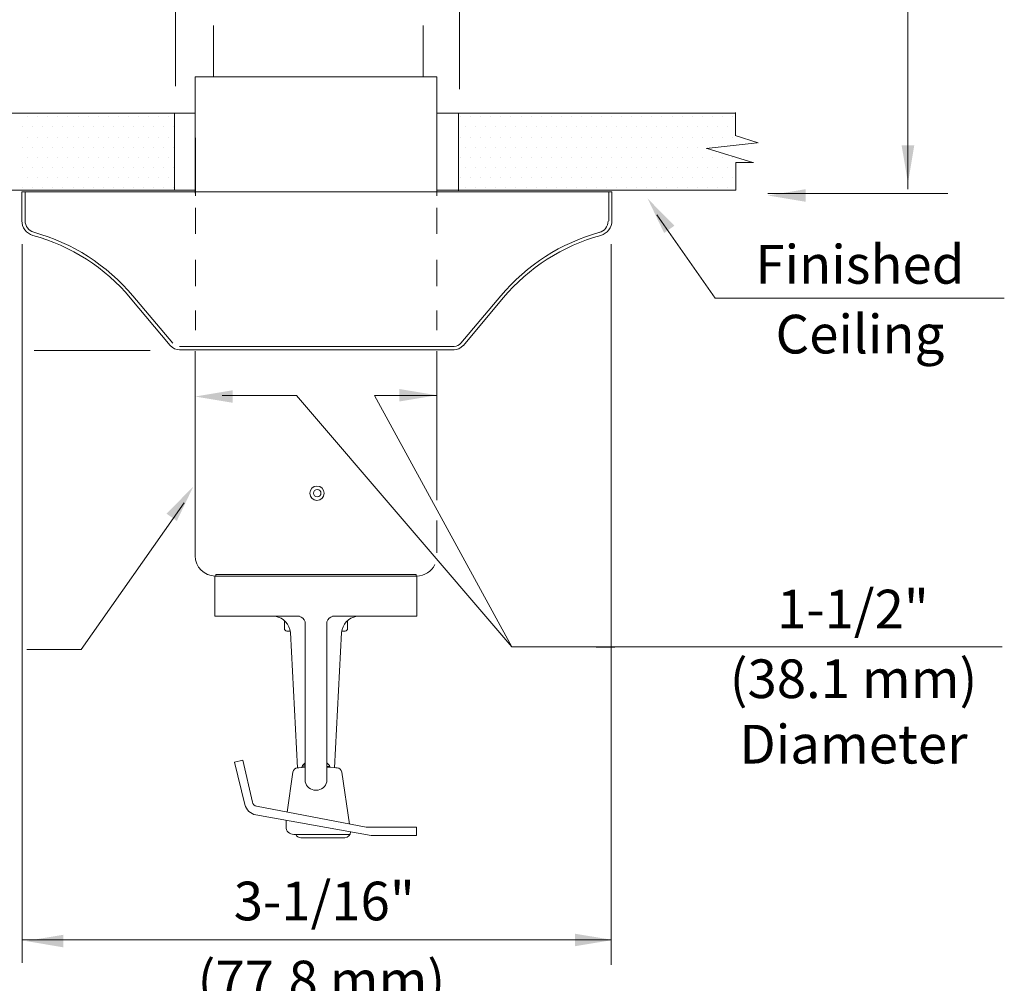
# Model space of a CAD drawing. Extents: x -123.32 to -119.43, y 15.04 to 18.75.
# Drawn here: x -122.33 to -121.01, y 16.3 to 17.59 of the extents above; entities that cross this region are included whole.
import ezdxf
from ezdxf.enums import TextEntityAlignment as Align

# ---------------------------------------------------------------- set-up
doc = ezdxf.new("R2010")
doc.units = 0
doc.header["$LTSCALE"] = 0.3
doc.header["$MEASUREMENT"] = 0
doc.linetypes.add('HIDDEN', pattern=[0.375, 0.25, -0.125])
doc.layers.get('0').update_dxf_attribs({"linetype": 'CONTINUOUS'})
doc.layers.add('7', color=7, linetype='CONTINUOUS')
doc.layers.add('RED_NOTES', color=7, linetype='CONTINUOUS')

msp = doc.modelspace()

# ---------------------------------------------------------------- linework, layer by layer
at = {"color": 7, "linetype": 'Continuous', "lineweight": 20}
for p, q in [((-122.0662, 17.5848), (-122.0662, 17.516)), ((-121.7851, 17.5848), (-121.7851, 17.516))]:
    msp.add_line(p, q, dxfattribs=at)
at = {"color": 7}
msp.add_line((-121.5534, 16.7522), (-121.5284, 16.7522), dxfattribs=at)
at = {"layer": '7', "color": 7, "lineweight": 20}
for p, q in [((-121.1357, 17.3657), (-121.1357, 17.7478)), ((-122.1174, 17.5038), (-122.1174, 17.6624)), ((-121.7366, 17.4997), (-121.7366, 17.6624)), ((-122.0907, 17.4333), (-122.0907, 17.516)), ((-121.7669, 17.516), (-122.0907, 17.516)), ((-123.0866, 17.4676), (-122.0907, 17.4676)), ((-122.3154, 17.4625), (-122.3154, 17.4625)), ((-122.3019, 17.4625), (-122.3019, 17.4625)), ((-122.2884, 17.4625), (-122.2884, 17.4625)), ((-122.2749, 17.4625), (-122.2749, 17.4625)), ((-122.2614, 17.4625), (-122.2614, 17.4625)), ((-122.2479, 17.4625), (-122.2479, 17.4625)), ((-122.2344, 17.4625), (-122.2344, 17.4625)), ((-122.2209, 17.4625), (-122.2209, 17.4625)), ((-122.2074, 17.4625), (-122.2074, 17.4625)), ((-122.1939, 17.4625), (-122.1939, 17.4625)), ((-122.1804, 17.4625), (-122.1804, 17.4625)), ((-122.1669, 17.4625), (-122.1669, 17.4625)), ((-122.1534, 17.4625), (-122.1534, 17.4625)), ((-122.1399, 17.4625), (-122.1399, 17.4625)), ((-122.1264, 17.4625), (-122.1264, 17.4625)), ((-122.1184, 17.3642), (-122.1184, 17.4667)), ((-121.7669, 17.4676), (-121.3668, 17.4676)), ((-121.7378, 17.3633), (-121.7378, 17.4667)), ((-121.7351, 17.4625), (-121.7351, 17.4625)), ((-121.7216, 17.4625), (-121.7216, 17.4625)), ((-121.7081, 17.4625), (-121.7081, 17.4625)), ((-121.6946, 17.4625), (-121.6946, 17.4625)), ((-121.6811, 17.4625), (-121.6811, 17.4625)), ((-121.6676, 17.4625), (-121.6676, 17.4625)), ((-121.6541, 17.4625), (-121.6541, 17.4625)), ((-121.6406, 17.4625), (-121.6406, 17.4625)), ((-121.6271, 17.4625), (-121.6271, 17.4625)), ((-121.6137, 17.4625), (-121.6137, 17.4625)), ((-121.6002, 17.4625), (-121.6002, 17.4625)), ((-121.5867, 17.4625), (-121.5867, 17.4625)), ((-121.5732, 17.4625), (-121.5732, 17.4625)), ((-121.5597, 17.4625), (-121.5597, 17.4625)), ((-121.5462, 17.4625), (-121.5462, 17.4625)), ((-121.5327, 17.4625), (-121.5327, 17.4625)), ((-121.5192, 17.4625), (-121.5192, 17.4625)), ((-121.5057, 17.4625), (-121.5057, 17.4625)), ((-121.4922, 17.4625), (-121.4922, 17.4625)), ((-121.4787, 17.4625), (-121.4787, 17.4625)), ((-121.4652, 17.4625), (-121.4652, 17.4625)), ((-121.4517, 17.4625), (-121.4517, 17.4625)), ((-121.4382, 17.4625), (-121.4382, 17.4625)), ((-121.4247, 17.4625), (-121.4247, 17.4625)), ((-121.4112, 17.4625), (-121.4112, 17.4625)), ((-121.3977, 17.4625), (-121.3977, 17.4625)), ((-121.3842, 17.4625), (-121.3842, 17.4625)), ((-121.3708, 17.4625), (-121.3708, 17.4625)), ((-121.3668, 17.4685), (-121.3668, 17.4376)), ((-122.3221, 17.449), (-122.3221, 17.449)), ((-122.3086, 17.449), (-122.3086, 17.449)), ((-122.2951, 17.449), (-122.2951, 17.449)), ((-122.2816, 17.449), (-122.2816, 17.449)), ((-122.2681, 17.449), (-122.2681, 17.449)), ((-122.2546, 17.449), (-122.2546, 17.449)), ((-122.2411, 17.449), (-122.2411, 17.449)), ((-122.2276, 17.449), (-122.2276, 17.449)), ((-122.2142, 17.449), (-122.2142, 17.449)), ((-122.2007, 17.449), (-122.2007, 17.449)), ((-122.1872, 17.449), (-122.1872, 17.449)), ((-122.1737, 17.449), (-122.1737, 17.449)), ((-122.1602, 17.449), (-122.1602, 17.449)), ((-122.1467, 17.449), (-122.1467, 17.449)), ((-122.1332, 17.449), (-122.1332, 17.449)), ((-122.1197, 17.449), (-122.1197, 17.449)), ((-121.7284, 17.449), (-121.7284, 17.449)), ((-121.7149, 17.449), (-121.7149, 17.449)), ((-121.7014, 17.449), (-121.7014, 17.449)), ((-121.6879, 17.449), (-121.6879, 17.449)), ((-121.6744, 17.449), (-121.6744, 17.449)), ((-121.6609, 17.449), (-121.6609, 17.449)), ((-121.6474, 17.449), (-121.6474, 17.449)), ((-121.6339, 17.449), (-121.6339, 17.449)), ((-121.6204, 17.449), (-121.6204, 17.449)), ((-121.6069, 17.449), (-121.6069, 17.449)), ((-121.5934, 17.449), (-121.5934, 17.449)), ((-121.5799, 17.449), (-121.5799, 17.449)), ((-121.5664, 17.449), (-121.5664, 17.449)), ((-121.5529, 17.449), (-121.5529, 17.449)), ((-121.5394, 17.449), (-121.5394, 17.449)), ((-121.5259, 17.449), (-121.5259, 17.449)), ((-121.5124, 17.449), (-121.5124, 17.449)), ((-121.499, 17.449), (-121.499, 17.449)), ((-121.4855, 17.449), (-121.4855, 17.449)), ((-121.472, 17.449), (-121.472, 17.449)), ((-121.4585, 17.449), (-121.4585, 17.449)), ((-121.445, 17.449), (-121.445, 17.449)), ((-121.4315, 17.449), (-121.4315, 17.449)), ((-121.418, 17.449), (-121.418, 17.449)), ((-121.4045, 17.449), (-121.4045, 17.449)), ((-121.391, 17.449), (-121.391, 17.449)), ((-121.3775, 17.449), (-121.3775, 17.449)), ((-122.3154, 17.4355), (-122.3154, 17.4355)), ((-122.3019, 17.4355), (-122.3019, 17.4355)), ((-122.2884, 17.4355), (-122.2884, 17.4355)), ((-122.2749, 17.4355), (-122.2749, 17.4355)), ((-122.2614, 17.4355), (-122.2614, 17.4355)), ((-122.2479, 17.4355), (-122.2479, 17.4355)), ((-122.2344, 17.4355), (-122.2344, 17.4355)), ((-122.2209, 17.4355), (-122.2209, 17.4355)), ((-122.2074, 17.4355), (-122.2074, 17.4355)), ((-122.1939, 17.4355), (-122.1939, 17.4355)), ((-122.1804, 17.4355), (-122.1804, 17.4355)), ((-122.1669, 17.4355), (-122.1669, 17.4355)), ((-122.1534, 17.4355), (-122.1534, 17.4355)), ((-122.1399, 17.4355), (-122.1399, 17.4355)), ((-122.1264, 17.4355), (-122.1264, 17.4355)), ((-122.0907, 17.3603), (-122.0907, 17.4377)), ((-122.0903, 17.3569), (-122.0903, 17.4343)), ((-121.7669, 17.3603), (-121.7669, 17.4377)), ((-121.7669, 17.3569), (-121.7669, 17.4343)), ((-121.7351, 17.4355), (-121.7351, 17.4355)), ((-121.7216, 17.4355), (-121.7216, 17.4355)), ((-121.7081, 17.4355), (-121.7081, 17.4355)), ((-121.6946, 17.4355), (-121.6946, 17.4355)), ((-121.6811, 17.4355), (-121.6811, 17.4355)), ((-121.6676, 17.4355), (-121.6676, 17.4355)), ((-121.6541, 17.4355), (-121.6541, 17.4355)), ((-121.6406, 17.4355), (-121.6406, 17.4355)), ((-121.6271, 17.4355), (-121.6271, 17.4355)), ((-121.6137, 17.4355), (-121.6137, 17.4355)), ((-121.6002, 17.4355), (-121.6002, 17.4355)), ((-121.5867, 17.4355), (-121.5867, 17.4355)), ((-121.5732, 17.4355), (-121.5732, 17.4355)), ((-121.5597, 17.4355), (-121.5597, 17.4355)), ((-121.5462, 17.4355), (-121.5462, 17.4355)), ((-121.5327, 17.4355), (-121.5327, 17.4355)), ((-121.5192, 17.4355), (-121.5192, 17.4355)), ((-121.5057, 17.4355), (-121.5057, 17.4355)), ((-121.4922, 17.4355), (-121.4922, 17.4355)), ((-121.4787, 17.4355), (-121.4787, 17.4355)), ((-121.4652, 17.4355), (-121.4652, 17.4355)), ((-121.4517, 17.4355), (-121.4517, 17.4355)), ((-121.4382, 17.4355), (-121.4382, 17.4355)), ((-121.4247, 17.4355), (-121.4247, 17.4355)), ((-121.4112, 17.4355), (-121.4112, 17.4355)), ((-121.3977, 17.4355), (-121.3977, 17.4355)), ((-121.3842, 17.4355), (-121.3842, 17.4355)), ((-121.3708, 17.4355), (-121.3708, 17.4355)), ((-121.3671, 17.4376), (-121.336, 17.4276)), ((-122.3221, 17.422), (-122.3221, 17.422)), ((-122.3221, 17.422), (-122.3221, 17.422)), ((-122.3086, 17.422), (-122.3086, 17.422)), ((-122.3086, 17.422), (-122.3086, 17.422)), ((-122.2951, 17.422), (-122.2951, 17.422)), ((-122.2951, 17.422), (-122.2951, 17.422)), ((-122.2816, 17.422), (-122.2816, 17.422)), ((-122.2816, 17.422), (-122.2816, 17.422)), ((-122.2681, 17.422), (-122.2681, 17.422)), ((-122.2681, 17.422), (-122.2681, 17.422)), ((-122.2546, 17.422), (-122.2546, 17.422)), ((-122.2546, 17.422), (-122.2546, 17.422)), ((-122.2411, 17.422), (-122.2411, 17.422)), ((-122.2411, 17.422), (-122.2411, 17.422)), ((-122.2276, 17.422), (-122.2276, 17.422)), ((-122.2276, 17.422), (-122.2276, 17.422)), ((-122.2142, 17.422), (-122.2142, 17.422)), ((-122.2142, 17.422), (-122.2142, 17.422)), ((-122.2007, 17.422), (-122.2007, 17.422)), ((-122.2007, 17.422), (-122.2007, 17.422)), ((-122.1872, 17.422), (-122.1872, 17.422)), ((-122.1872, 17.422), (-122.1872, 17.422)), ((-122.1737, 17.422), (-122.1737, 17.422)), ((-122.1737, 17.422), (-122.1737, 17.422)), ((-122.1602, 17.422), (-122.1602, 17.422)), ((-122.1602, 17.422), (-122.1602, 17.422)), ((-122.1467, 17.422), (-122.1467, 17.422)), ((-122.1467, 17.422), (-122.1467, 17.422)), ((-122.1332, 17.422), (-122.1332, 17.422)), ((-122.1332, 17.422), (-122.1332, 17.422)), ((-122.1197, 17.422), (-122.1197, 17.422)), ((-122.1197, 17.422), (-122.1197, 17.422)), ((-121.7284, 17.422), (-121.7284, 17.422)), ((-121.7149, 17.422), (-121.7149, 17.422)), ((-121.7014, 17.422), (-121.7014, 17.422)), ((-121.6879, 17.422), (-121.6879, 17.422)), ((-121.6744, 17.422), (-121.6744, 17.422)), ((-121.6609, 17.422), (-121.6609, 17.422)), ((-121.6474, 17.422), (-121.6474, 17.422)), ((-121.6339, 17.422), (-121.6339, 17.422)), ((-121.6204, 17.422), (-121.6204, 17.422)), ((-121.6069, 17.422), (-121.6069, 17.422)), ((-121.5934, 17.422), (-121.5934, 17.422)), ((-121.5799, 17.422), (-121.5799, 17.422)), ((-121.5664, 17.422), (-121.5664, 17.422)), ((-121.5529, 17.422), (-121.5529, 17.422)), ((-121.5394, 17.422), (-121.5394, 17.422)), ((-121.5259, 17.422), (-121.5259, 17.422)), ((-121.5124, 17.422), (-121.5124, 17.422)), ((-121.499, 17.422), (-121.499, 17.422)), ((-121.4855, 17.422), (-121.4855, 17.422)), ((-121.472, 17.422), (-121.472, 17.422)), ((-121.4585, 17.422), (-121.4585, 17.422)), ((-121.445, 17.422), (-121.445, 17.422)), ((-121.4315, 17.422), (-121.4315, 17.422)), ((-121.418, 17.422), (-121.418, 17.422)), ((-121.3376, 17.4276), (-121.4061, 17.4201)), ((-121.4045, 17.422), (-121.4045, 17.422)), ((-121.391, 17.422), (-121.391, 17.422)), ((-122.3154, 17.4085), (-122.3154, 17.4085)), ((-122.3019, 17.4085), (-122.3019, 17.4085)), ((-122.2884, 17.4085), (-122.2884, 17.4085)), ((-122.2749, 17.4085), (-122.2749, 17.4085)), ((-122.2614, 17.4085), (-122.2614, 17.4085)), ((-122.2479, 17.4085), (-122.2479, 17.4085)), ((-122.2344, 17.4085), (-122.2344, 17.4085)), ((-122.2209, 17.4085), (-122.2209, 17.4085)), ((-122.2074, 17.4085), (-122.2074, 17.4085)), ((-122.1939, 17.4085), (-122.1939, 17.4085)), ((-122.1804, 17.4085), (-122.1804, 17.4085)), ((-122.1669, 17.4085), (-122.1669, 17.4085)), ((-122.1534, 17.4085), (-122.1534, 17.4085)), ((-122.1399, 17.4085), (-122.1399, 17.4085)), ((-122.1264, 17.4085), (-122.1264, 17.4085)), ((-121.7351, 17.4085), (-121.7351, 17.4085)), ((-121.7216, 17.4085), (-121.7216, 17.4085)), ((-121.7081, 17.4085), (-121.7081, 17.4085)), ((-121.6946, 17.4085), (-121.6946, 17.4085)), ((-121.6811, 17.4085), (-121.6811, 17.4085)), ((-121.6676, 17.4085), (-121.6676, 17.4085)), ((-121.6541, 17.4085), (-121.6541, 17.4085)), ((-121.6406, 17.4085), (-121.6406, 17.4085)), ((-121.6271, 17.4085), (-121.6271, 17.4085)), ((-121.6137, 17.4085), (-121.6137, 17.4085)), ((-121.6002, 17.4085), (-121.6002, 17.4085)), ((-121.5867, 17.4085), (-121.5867, 17.4085)), ((-121.5732, 17.4085), (-121.5732, 17.4085)), ((-121.5597, 17.4085), (-121.5597, 17.4085)), ((-121.5462, 17.4085), (-121.5462, 17.4085)), ((-121.5327, 17.4085), (-121.5327, 17.4085)), ((-121.5192, 17.4085), (-121.5192, 17.4085)), ((-121.5057, 17.4085), (-121.5057, 17.4085)), ((-121.4922, 17.4085), (-121.4922, 17.4085)), ((-121.4787, 17.4085), (-121.4787, 17.4085)), ((-121.4652, 17.4085), (-121.4652, 17.4085)), ((-121.4517, 17.4085), (-121.4517, 17.4085)), ((-121.4382, 17.4085), (-121.4382, 17.4085)), ((-121.4247, 17.4085), (-121.4247, 17.4085)), ((-121.4112, 17.4085), (-121.4112, 17.4085)), ((-121.4045, 17.4201), (-121.3435, 17.4014)), ((-121.3977, 17.4085), (-121.3977, 17.4085)), ((-121.3842, 17.4085), (-121.3842, 17.4085)), ((-121.3708, 17.4085), (-121.3708, 17.4085)), ((-122.3221, 17.395), (-122.3221, 17.395)), ((-122.3086, 17.395), (-122.3086, 17.395)), ((-122.2951, 17.395), (-122.2951, 17.395)), ((-122.2816, 17.395), (-122.2816, 17.395)), ((-122.2681, 17.395), (-122.2681, 17.395)), ((-122.2546, 17.395), (-122.2546, 17.395)), ((-122.2411, 17.395), (-122.2411, 17.395)), ((-122.2276, 17.395), (-122.2276, 17.395)), ((-122.2142, 17.395), (-122.2142, 17.395)), ((-122.2007, 17.395), (-122.2007, 17.395)), ((-122.1872, 17.395), (-122.1872, 17.395)), ((-122.1737, 17.395), (-122.1737, 17.395)), ((-122.1602, 17.395), (-122.1602, 17.395)), ((-122.1467, 17.395), (-122.1467, 17.395)), ((-122.1332, 17.395), (-122.1332, 17.395)), ((-122.1197, 17.395), (-122.1197, 17.395)), ((-121.7284, 17.395), (-121.7284, 17.395)), ((-121.7149, 17.395), (-121.7149, 17.395)), ((-121.7014, 17.395), (-121.7014, 17.395)), ((-121.6879, 17.395), (-121.6879, 17.395)), ((-121.6744, 17.395), (-121.6744, 17.395)), ((-121.6609, 17.395), (-121.6609, 17.395)), ((-121.6474, 17.395), (-121.6474, 17.395)), ((-121.6339, 17.395), (-121.6339, 17.395)), ((-121.6204, 17.395), (-121.6204, 17.395)), ((-121.6069, 17.395), (-121.6069, 17.395)), ((-121.5934, 17.395), (-121.5934, 17.395)), ((-121.5799, 17.395), (-121.5799, 17.395)), ((-121.5664, 17.395), (-121.5664, 17.395)), ((-121.5529, 17.395), (-121.5529, 17.395)), ((-121.5394, 17.395), (-121.5394, 17.395)), ((-121.5259, 17.395), (-121.5259, 17.395)), ((-121.5124, 17.395), (-121.5124, 17.395)), ((-121.499, 17.395), (-121.499, 17.395)), ((-121.4855, 17.395), (-121.4855, 17.395)), ((-121.472, 17.395), (-121.472, 17.395)), ((-121.4585, 17.395), (-121.4585, 17.395)), ((-121.445, 17.395), (-121.445, 17.395)), ((-121.4315, 17.395), (-121.4315, 17.395)), ((-121.418, 17.395), (-121.418, 17.395)), ((-121.4045, 17.395), (-121.4045, 17.395)), ((-121.391, 17.395), (-121.391, 17.395)), ((-121.3775, 17.395), (-121.3775, 17.395)), ((-121.3662, 17.4014), (-121.3662, 17.3642)), ((-121.3425, 17.4014), (-121.3661, 17.4014)), ((-122.3154, 17.3815), (-122.3154, 17.3815)), ((-122.3019, 17.3815), (-122.3019, 17.3815)), ((-122.2884, 17.3815), (-122.2884, 17.3815)), ((-122.2749, 17.3815), (-122.2749, 17.3815)), ((-122.2614, 17.3815), (-122.2614, 17.3815)), ((-122.2479, 17.3815), (-122.2479, 17.3815)), ((-122.2344, 17.3815), (-122.2344, 17.3815)), ((-122.2209, 17.3815), (-122.2209, 17.3815)), ((-122.2074, 17.3815), (-122.2074, 17.3815)), ((-122.1939, 17.3815), (-122.1939, 17.3815)), ((-122.1804, 17.3815), (-122.1804, 17.3815)), ((-122.1669, 17.3815), (-122.1669, 17.3815)), ((-122.1534, 17.3815), (-122.1534, 17.3815)), ((-122.1399, 17.3815), (-122.1399, 17.3815)), ((-122.1264, 17.3815), (-122.1264, 17.3815)), ((-121.7351, 17.3815), (-121.7351, 17.3815)), ((-121.7216, 17.3815), (-121.7216, 17.3815)), ((-121.7081, 17.3815), (-121.7081, 17.3815)), ((-121.6946, 17.3815), (-121.6946, 17.3815)), ((-121.6811, 17.3815), (-121.6811, 17.3815)), ((-121.6676, 17.3815), (-121.6676, 17.3815)), ((-121.6541, 17.3815), (-121.6541, 17.3815)), ((-121.6406, 17.3815), (-121.6406, 17.3815)), ((-121.6271, 17.3815), (-121.6271, 17.3815)), ((-121.6137, 17.3815), (-121.6137, 17.3815)), ((-121.6002, 17.3815), (-121.6002, 17.3815)), ((-121.5867, 17.3815), (-121.5867, 17.3815)), ((-121.5732, 17.3815), (-121.5732, 17.3815)), ((-121.5597, 17.3815), (-121.5597, 17.3815)), ((-121.5462, 17.3815), (-121.5462, 17.3815)), ((-121.5327, 17.3815), (-121.5327, 17.3815)), ((-121.5192, 17.3815), (-121.5192, 17.3815)), ((-121.5057, 17.3815), (-121.5057, 17.3815)), ((-121.4922, 17.3815), (-121.4922, 17.3815)), ((-121.4787, 17.3815), (-121.4787, 17.3815)), ((-121.4652, 17.3815), (-121.4652, 17.3815)), ((-121.4517, 17.3815), (-121.4517, 17.3815)), ((-121.4382, 17.3815), (-121.4382, 17.3815)), ((-121.4247, 17.3815), (-121.4247, 17.3815)), ((-121.4112, 17.3815), (-121.4112, 17.3815)), ((-121.3977, 17.3815), (-121.3977, 17.3815)), ((-121.3842, 17.3815), (-121.3842, 17.3815)), ((-121.3708, 17.3815), (-121.3708, 17.3815)), ((-123.0866, 17.3642), (-122.0907, 17.3642)), ((-122.3233, 17.362), (-122.3233, 17.3233)), ((-121.9243, 17.362), (-122.3233, 17.362)), ((-122.3221, 17.3681), (-122.3221, 17.3681)), ((-122.3189, 17.362), (-122.3189, 17.3233)), ((-122.3086, 17.3681), (-122.3086, 17.3681)), ((-122.2951, 17.3681), (-122.2951, 17.3681)), ((-122.2816, 17.3681), (-122.2816, 17.3681)), ((-122.2681, 17.3681), (-122.2681, 17.3681)), ((-122.2546, 17.3681), (-122.2546, 17.3681)), ((-122.2411, 17.3681), (-122.2411, 17.3681)), ((-122.2276, 17.3681), (-122.2276, 17.3681)), ((-122.2142, 17.3681), (-122.2142, 17.3681)), ((-122.2007, 17.3681), (-122.2007, 17.3681)), ((-122.1872, 17.3681), (-122.1872, 17.3681)), ((-122.1737, 17.3681), (-122.1737, 17.3681)), ((-122.1602, 17.3681), (-122.1602, 17.3681)), ((-122.1467, 17.3681), (-122.1467, 17.3681)), ((-122.1332, 17.3681), (-122.1332, 17.3681)), ((-122.1197, 17.3681), (-122.1197, 17.3681)), ((-122.0907, 17.3603), (-122.0907, 17.3603)), ((-121.9243, 17.362), (-121.5323, 17.362)), ((-121.7669, 17.3642), (-121.3662, 17.3642)), ((-121.7669, 17.3619), (-121.7669, 17.362)), ((-121.7669, 17.3601), (-121.7669, 17.3603)), ((-121.7284, 17.3681), (-121.7284, 17.3681)), ((-121.7149, 17.3681), (-121.7149, 17.3681)), ((-121.7014, 17.3681), (-121.7014, 17.3681)), ((-121.6879, 17.3681), (-121.6879, 17.3681)), ((-121.6744, 17.3681), (-121.6744, 17.3681)), ((-121.6609, 17.3681), (-121.6609, 17.3681)), ((-121.6474, 17.3681), (-121.6474, 17.3681)), ((-121.6339, 17.3681), (-121.6339, 17.3681)), ((-121.6204, 17.3681), (-121.6204, 17.3681)), ((-121.6069, 17.3681), (-121.6069, 17.3681)), ((-121.5934, 17.3681), (-121.5934, 17.3681)), ((-121.5799, 17.3681), (-121.5799, 17.3681)), ((-121.5664, 17.3681), (-121.5664, 17.3681)), ((-121.5529, 17.3681), (-121.5529, 17.3681)), ((-121.5394, 17.3681), (-121.5394, 17.3681)), ((-121.5366, 17.362), (-121.5366, 17.3233)), ((-121.5323, 17.362), (-121.5323, 17.3233)), ((-121.5259, 17.3681), (-121.5259, 17.3681)), ((-121.5124, 17.3681), (-121.5124, 17.3681)), ((-121.499, 17.3681), (-121.499, 17.3681)), ((-121.4855, 17.3681), (-121.4855, 17.3681)), ((-121.472, 17.3681), (-121.472, 17.3681)), ((-121.4585, 17.3681), (-121.4585, 17.3681)), ((-121.445, 17.3681), (-121.445, 17.3681)), ((-121.4315, 17.3681), (-121.4315, 17.3681)), ((-121.418, 17.3681), (-121.418, 17.3681)), ((-121.4045, 17.3681), (-121.4045, 17.3681)), ((-121.391, 17.3681), (-121.391, 17.3681)), ((-121.3775, 17.3681), (-121.3775, 17.3681)), ((-121.3232, 17.3599), (-121.0821, 17.3599)), ((-122.0903, 17.3058), (-122.0903, 17.3408)), ((-121.7669, 17.3058), (-121.7669, 17.3408)), ((-121.3938, 17.2194), (-121.4719, 17.331)), ((-122.3227, 17.2918), (-122.3227, 16.3288)), ((-121.5333, 17.2918), (-121.5333, 16.3259)), ((-122.0903, 17.2358), (-122.0903, 17.2708)), ((-121.7669, 17.2358), (-121.7669, 17.2708)), ((-122.1243, 17.1562), (-122.1778, 17.22)), ((-122.1209, 17.159), (-122.1744, 17.2228)), ((-121.7346, 17.159), (-121.6811, 17.2228)), ((-121.7313, 17.1562), (-121.6778, 17.22)), ((-121.0063, 17.2194), (-121.3938, 17.2194)), ((-122.0903, 17.1766), (-122.0903, 17.2032)), ((-121.7669, 17.1766), (-121.7669, 17.2032)), ((-122.1514, 17.1495), (-122.3065, 17.1495)), ((-121.7437, 17.1548), (-122.1119, 17.1548)), ((-121.7437, 17.1504), (-122.1119, 17.1504)), ((-122.0907, 17.1486), (-122.0907, 17.0166)), ((-121.7669, 17.1504), (-121.7437, 17.1504)), ((-121.7669, 17.1483), (-121.7669, 17.0163)), ((-121.9549, 17.0892), (-122.0548, 17.0892)), ((-121.9549, 17.0892), (-121.6664, 16.7522)), ((-121.7669, 17.0892), (-121.8505, 17.0892)), ((-121.8505, 17.0892), (-121.6664, 16.7522)), ((-122.0907, 17.02), (-122.0909, 16.8741)), ((-121.7669, 17.0197), (-121.767, 16.9486)), ((-122.2435, 16.7485), (-122.1058, 16.945)), ((-121.767, 16.9215), (-121.767, 16.8784)), ((-122.0643, 16.8471), (-122.0643, 16.7932)), ((-122.0643, 16.8471), (-121.9289, 16.8471)), ((-122.0639, 16.8471), (-121.9289, 16.8471)), ((-122.0632, 16.8492), (-121.7946, 16.8492)), ((-122.0632, 16.8471), (-122.0632, 16.8492)), ((-121.7936, 16.8471), (-121.9289, 16.8471)), ((-121.7939, 16.8471), (-121.9289, 16.8471)), ((-121.7946, 16.8471), (-121.7946, 16.8492)), ((-121.7936, 16.7932), (-121.7936, 16.8471)), ((-122.0643, 16.7932), (-121.9512, 16.7932)), ((-121.7936, 16.7932), (-121.9066, 16.7932)), ((-121.9713, 16.7766), (-121.9713, 16.7875)), ((-121.9436, 16.5713), (-121.9436, 16.7859)), ((-121.9142, 16.5713), (-121.9142, 16.7859)), ((-121.8866, 16.7766), (-121.8866, 16.7875)), ((-121.9635, 16.7734), (-121.968, 16.7734)), ((-121.9538, 16.59), (-121.9632, 16.7714)), ((-121.9041, 16.5902), (-121.8946, 16.7714)), ((-121.8944, 16.7734), (-121.8898, 16.7734)), ((-122.3165, 16.7485), (-122.2435, 16.7485)), ((-121.6664, 16.7522), (-121.5534, 16.7522)), ((-121.5284, 16.7522), (-121.009, 16.7522)), ((-122.0269, 16.6001), (-122.0382, 16.5978)), ((-122.0382, 16.5978), (-122.0241, 16.5407)), ((-122.0142, 16.5439), (-122.0269, 16.6001)), ((-121.9517, 16.5902), (-121.9533, 16.59)), ((-121.9517, 16.5902), (-121.9436, 16.5906)), ((-121.9472, 16.593), (-121.9478, 16.5906)), ((-121.9436, 16.5914), (-121.9475, 16.5916)), ((-121.9436, 16.5966), (-121.9472, 16.593)), ((-121.9436, 16.5934), (-121.9466, 16.5936)), ((-121.9142, 16.5966), (-121.9107, 16.593)), ((-121.9103, 16.5916), (-121.9142, 16.5918)), ((-121.9024, 16.5902), (-121.9142, 16.5908)), ((-121.9107, 16.593), (-121.91, 16.5906)), ((-121.9024, 16.5902), (-121.9008, 16.59)), ((-121.9676, 16.5306), (-121.9598, 16.584)), ((-121.8842, 16.5147), (-121.8943, 16.584)), ((-122.0086, 16.5385), (-121.8617, 16.5104)), ((-121.8548, 16.4992), (-122.0094, 16.5269)), ((-121.9691, 16.5111), (-121.9691, 16.5198)), ((-121.9691, 16.5146), (-121.9691, 16.5111)), ((-121.8617, 16.5104), (-121.8345, 16.5104)), ((-121.8345, 16.5104), (-121.794, 16.5104)), ((-121.794, 16.5104), (-121.794, 16.4992)), ((-121.9289, 16.5008), (-121.9588, 16.5008)), ((-121.8835, 16.5008), (-121.9289, 16.5008)), ((-121.8548, 16.4992), (-121.8357, 16.4992)), ((-121.8357, 16.4992), (-121.794, 16.4992)), ((-121.9491, 16.4964), (-121.9289, 16.4964)), ((-121.9289, 16.4964), (-121.9183, 16.4964)), ((-121.8907, 16.4964), (-121.9183, 16.4964)), ((-121.9077, 16.3593), (-122.3227, 16.3593)), ((-121.8462, 16.3593), (-121.9077, 16.3593)), ((-121.5333, 16.3593), (-121.8462, 16.3593))]:
    msp.add_line(p, q, dxfattribs=at)
at = {"layer": '7', "color": 7, "linetype": 'HIDDEN', "lineweight": 20}
for p, q in [((-122.0907, 17.4333), (-122.0907, 17.516)), ((-121.7669, 17.4377), (-121.7669, 17.516))]:
    msp.add_line(p, q, dxfattribs=at)
at = {"layer": '7', "color": 7, "lineweight": 20}
for centre, radius in [((-121.9276, 16.9581), 0.00962), ((-121.9272, 16.9581), 0.005)]:
    msp.add_circle(centre, radius, dxfattribs=at)
for centre, radius, start, end in [((-122.3029, 17.3233), 0.0203, 180, 254.6292), ((-122.3029, 17.3233), 0.016, 180, 254.6292), ((-121.5534, 17.3228), 0.016, 285.3708, 0), ((-121.5526, 17.3233), 0.0203, 285.3708, 0), ((-122.3774, 17.0524), 0.2606, 40, 74.6292), ((-122.3774, 17.0524), 0.2649, 40, 74.6292), ((-121.4782, 17.0524), 0.2649, 105.3708, 140), ((-121.4782, 17.0524), 0.2606, 105.3708, 140), ((-121.7437, 17.1666), 0.0118, 270, 320), ((-122.1119, 17.1666), 0.0162, 220, 272), ((-121.7441, 17.1666), 0.0162, 268, 320), ((-122.0639, 16.8741), 0.027, 180, 270), ((-121.7939, 16.8741), 0.027, 270, 334.4428), ((-121.9871, 16.7695), 0.0239, 4.386, 81.1874), ((-121.954, 16.7826), 0.0109, 17.4484, 75.3906), ((-121.9038, 16.7826), 0.0109, 104.6094, 162.5516), ((-121.8707, 16.7695), 0.0239, 98.8126, 175.614), ((-121.968, 16.7766), 0.00322, 180, 270), ((-121.8898, 16.7766), 0.00322, 270, 0), ((-121.9528, 16.583), 0.0071, 94.6088, 171.7209), ((-121.9013, 16.583), 0.0071, 8.2791, 85.3912), ((-121.9294, 16.5746), 0.0145, 193.0145, 271.1158), ((-121.9284, 16.5746), 0.0145, 268.8842, 346.9855), ((-121.9289, 16.5746), 0.0145, 268.8842, 269.7748), ((-121.929, 16.5746), 0.0145, 270.2252, 271.1158), ((-122.0061, 16.5452), 0.0186, 193.804, 259.8268), ((-122.0073, 16.5455), 0.0071, 192.6839, 259.1717), ((-121.9588, 16.5111), 0.0103, 180, 270), ((-121.9491, 16.5041), 0.00776, 205.9103, 270.2568), ((-121.8904, 16.5041), 0.00776, 271.053, 0.0724)]:
    msp.add_arc(centre, radius, start, end, dxfattribs=at)
at = {"layer": '7', "color": 7, "linetype": 'ByBlock', "lineweight": 20}
for points in [[(-121.1439, 17.4242), (-121.127, 17.4242), (-121.1354, 17.3737)], [(-121.2725, 17.3656), (-121.2725, 17.3487), (-121.3231, 17.3571)], [(-121.4623, 17.3069), (-121.4485, 17.3166), (-121.4844, 17.3531)], [(-122.0405, 17.0961), (-122.0405, 17.0793), (-122.091, 17.0877)], [(-121.8174, 17.081), (-121.8174, 17.0978), (-121.7668, 17.0894)], [(-122.1154, 16.921), (-122.1292, 16.9306), (-122.0933, 16.9672)], [(-122.2674, 16.3663), (-122.2674, 16.3494), (-122.3179, 16.3579)], [(-121.5817, 16.3509), (-121.5817, 16.3677), (-121.5312, 16.3593)]]:
    msp.add_solid(points, dxfattribs=at)

# ---------------------------------------------------------------- texts
at = {"layer": 'RED_NOTES', "color": 7, "lineweight": 20}
for s, p in [('Finished', (-121.1998, 17.2389)), ('Ceiling', (-121.1998, 17.1454)), ('1-1/2"', (-121.2092, 16.7769)), ('(38.1 mm)', (-121.2084, 16.6835)), ('Diameter', (-121.2084, 16.5958)), ('3-1/16"', (-121.9178, 16.3856)), ('(77.8 mm)', (-121.9217, 16.2797))]:
    msp.add_text(s, height=0.05182, dxfattribs=at).set_placement(p, align=Align.CENTER)

doc.saveas('drawing.dxf')
